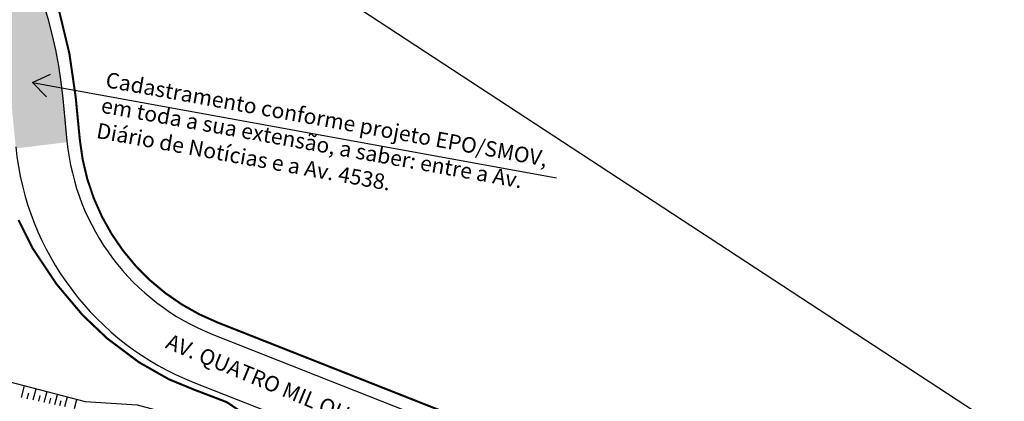
# Model space of a CAD drawing. Units: millimetres. Extents: x 995956 to 996749, y 2909109 to 2910471.
# Drawn here: x 996148 to 996339, y 2909375 to 2909449 of the extents above; entities that cross this region are included whole.
import ezdxf
from ezdxf.enums import TextEntityAlignment as Align

# ---------------------------------------------------------------- set-up
doc = ezdxf.new("R2010")
doc.units = ezdxf.units.MM
doc.layers.add('TRACADO_VIARIO_PROJ', color=9, linetype='Continuous')
doc.styles.add('CROQUI', font='arial.ttf')

# ---------------------------------------------------------------- blocks, each defined once
blk = doc.blocks.new('Z$W@#3A6827BC')
at = {"lineweight": -2}
blk.add_hatch(color=51, dxfattribs=at).paths.add_polyline_path([(143.24, 400.24, -0.371291), (127.75, 428.96), (120.91, 406.48, -0.130331), (121.63, 406.04, 0.133168), (134.7, 393.2, 0.037415), (139.44, 390.99, -0.100515), (166.38, 374.01, -0.179629), (190.72, 323.93), (191.41, 316.85), (191.46, 316.36), (191.54, 315.51, 0.00131), (191.57, 315.23), (201.5, 316.43, -0.001267), (201.48, 316.65), (200.68, 324.9, 0.284452)])
at = {"color": 1, "lineweight": -2}
blk.add_line((0, 511.37), (781.32, 0), dxfattribs=at)
at = {"lineweight": -2}
for points in [[(134.39, 459.15), (127.75, 428.96, 0.371291), (143.24, 400.24, -0.284452), (200.68, 324.9), (201.48, 316.65, 0.281478), (229.74, 279.16), (302.6, 250.38, 0.042788), (325.52, 243.53), (395.93, 228.88, 0.004312), (479.91, 212.16), (504.24, 207.53), (566.79, 195.64, -0.10436), (683.27, 146.69), (683.14, 146.53), (689.14, 142.75, 0.333421), (707.11, 144.67, 0.133531), (707.39, 145.12, 0.029359), (722.21, 216.22, 0.016195)], [(191.54, 315.51, 0.28063), (226.06, 269.86), (262.5, 255.47), (298.93, 241.08), (311.05, 236.88), (323.48, 233.74), (358.68, 226.41), (435.93, 210.53), (478.05, 202.33), (521.49, 194.07), (564.93, 185.81, -0.100461), (671.72, 142.15), (700.13, 123.19)]]:
    blk.add_lwpolyline(points, format="xyb", dxfattribs=at)
at = {"lineweight": -3, "const_width": 0.4}
blk.add_lwpolyline([(718.11, 216.22, -0.025588), (704.78, 150.47, -0.410965), (686.78, 147.36), (684.65, 148.77, 0.104331), (567.26, 198.09), (504.71, 209.99, -0.005103), (396.44, 231.32), (326.03, 245.97, -0.042788), (303.52, 252.71), (230.65, 281.49, -0.281478), (203.97, 316.9), (203.17, 325.14, 0.284452), (144.13, 402.57, -0.371291), (130.19, 428.42), (136.87, 458.78)], format="xyb", dxfattribs=at)
at = {"lineweight": -2}
for points in [[(194.77, 327.99), (198.28, 329.63)], [(194.77, 327.99), (296.42, 309.52)], [(194.77, 327.99), (197.49, 325.23)]]:
    blk.add_lwpolyline(points, dxfattribs=at)
at = {"lineweight": -3, "const_width": 0.4}
blk.add_lwpolyline([(192.08, 301.37), (194.88, 295.76), (199.49, 288.87), (204.51, 282.91), (209.26, 278.4), (215.41, 273.78), (221.23, 270.47), (226.18, 268.43), (230.62, 266.74), (232.49, 266.02), (238.51, 261.97)], dxfattribs=at)
at = {"layer": 'TRACADO_VIARIO_PROJ'}
for p, q in [((192.64, 266.94, -5.99), (193.23, 269.21, -6.09)), ((193.79, 266.7, -5.99), (194.08, 267.81, -6.04)), ((194.91, 266.46, -5.99), (195.48, 268.63, -6.09)), ((196.01, 266.24, -5.99), (196.28, 267.29, -6.04)), ((197.08, 266.01, -5.99), (197.61, 268.07, -6.09)), ((199.13, 265.59, -5.99), (199.64, 267.54, -6.09)), ((198.12, 265.8, -5.99), (198.38, 266.8, -6.04)), ((200.12, 265.38, -5.99), (200.37, 266.33, -6.04)), ((201.08, 265.18, -5.99), (201.57, 267.04, -6.09)), ((202.94, 264.79, -5.99), (203.4, 266.56, -6.09))]:
    blk.add_line(p, q, dxfattribs=at)
at = {"layer": 'TRACADO_VIARIO_PROJ', "elevation": -6.09}
blk.add_lwpolyline([(97.05, 287.36), (116.9, 284.6), (126.77, 282.91), (146.4, 279.08), (165.99, 275.08), (185.61, 271.2), (204.99, 266.14), (215.07, 265.51), (224.75, 262.91), (234.64, 261.37), (241.05, 260.62), (245.72, 258.51), (252.56, 256.29), (257.57, 254.69), (261.87, 253.13), (264.27, 252.25)], dxfattribs=at)
at = {"lineweight": -3, "style": 'CROQUI'}
blk.add_text('AV. QUATRO MIL QUINHENTOS TRINTA OITO', height=3, rotation=337.5522, dxfattribs=at).set_placement((258.91, 259.67), align=Align.BOTTOM_CENTER)
at = {"color": 0, "lineweight": -2, "insert": (209.33, 330.07), "char_height": 3, "width": 93.1003, "attachment_point": 1, "rotation": 349.7778, "style": 'CROQUI'}
blk.add_mtext('Cadastramento conforme projeto EPO/SMOV, em toda a sua extensão, a saber: entre a Av. Diário de Notícias e a Av. 4538.', dxfattribs=at)

msp = doc.modelspace()

# ---------------------------------------------------------------- block references
at = {"lineweight": -2}
msp.add_blockref('Z$W@#3A6827BC', (995955.96, 2909108.8), dxfattribs=at)

doc.saveas('drawing.dxf')
